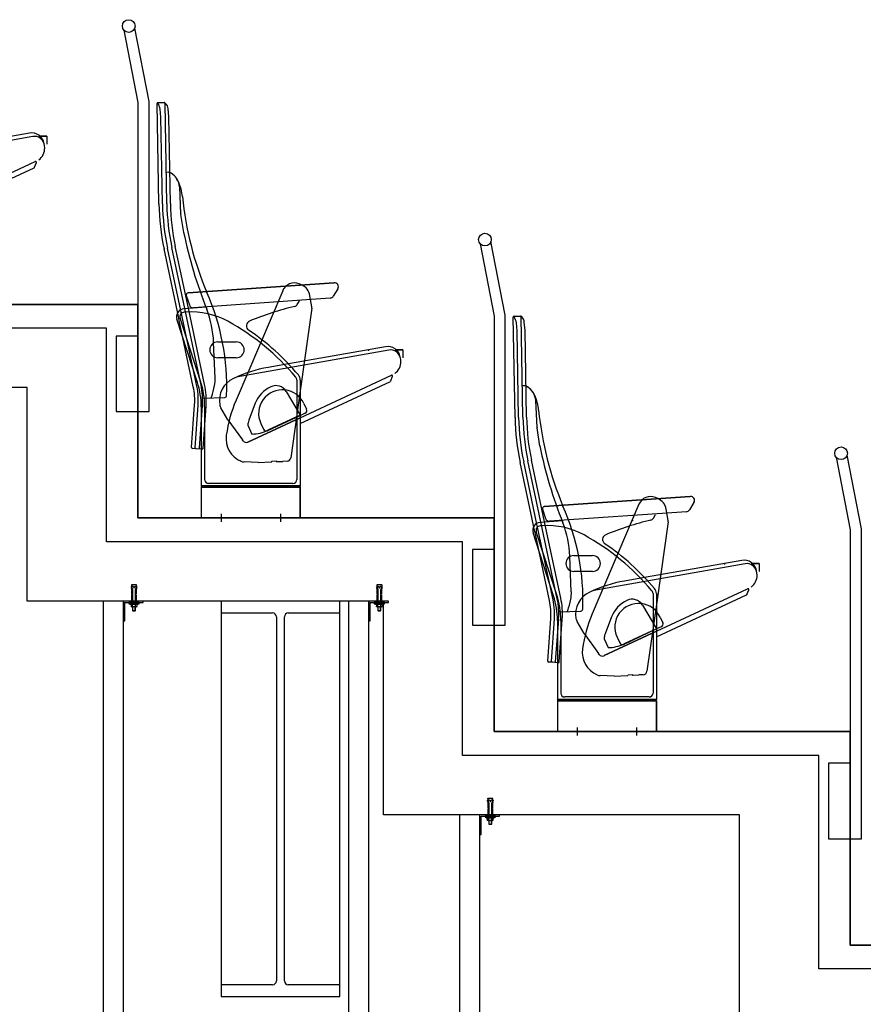
# Model space of a CAD drawing. Units: millimetres. Extents: x -1153402 to -508982, y -25440 to 273078.
# Drawn here: x -870991 to -868859, y 245737 to 248226 of the extents above; entities that cross this region are included whole.
import ezdxf

# ---------------------------------------------------------------- set-up
doc = ezdxf.new("R2010")
doc.units = ezdxf.units.MM

msp = doc.modelspace()

# ---------------------------------------------------------------- linework, layer by layer
for p, q in [((-870663.9, 248018.5), (-870700, 248204.5)), ((-870727.5, 248199.3), (-870691.9, 248015.9)), ((-870691.9, 248015.9), (-870691.9, 247425.9)), ((-870663.9, 247235), (-870663.9, 248018.6)), ((-870639, 247760.1), (-870643.5, 248013.9)), ((-870641.5, 248015.9), (-870625.4, 248016.2)), ((-870622.1, 248014), (-870624, 248015.7)), ((-870619, 247760.5), (-870623.5, 248014.3)), ((-870633.7, 247978.9), (-870635.5, 247999.1)), ((-870629.9, 247760.3), (-870633.7, 247978.9)), ((-870613.7, 247980), (-870615.6, 248000.9)), ((-870609.9, 247760.6), (-870613.7, 247980)), ((-870957.6, 247930.2), (-871334.8, 247863.7)), ((-870966.2, 247938.8), (-871211.7, 247895.6)), ((-870922.2, 247930.9), (-870942.2, 247930.9)), ((-870942.2, 247930.9), (-870922.2, 247930.9)), ((-870922.2, 247930.9), (-870922.2, 247910.9)), ((-870928, 247906.4), (-870929.2, 247912.9)), ((-871181.9, 247759.4), (-870951.3, 247866.9)), ((-870953, 247852.5), (-870948.6, 247864.4)), ((-870942.6, 247871), (-870939.2, 247874.2)), ((-871181.9, 247745.1), (-870954, 247851.3)), ((-870614.8, 247839.7), (-870620.4, 247839.6)), ((-870614.6, 247839.7), (-870614.8, 247839.7)), ((-870583.3, 247734.8), (-870586.4, 247803.1)), ((-870576.3, 247687.2), (-870583.2, 247733.5)), ((-869827.5, 247659.3), (-869791.9, 247475.9)), ((-869763.9, 247478.5), (-869800, 247664.5)), ((-870589.8, 247475.3), (-870626, 247645.9)), ((-870583.6, 247490.3), (-870617.1, 247647.8)), ((-870532.4, 247301.7), (-870606.5, 247650)), ((-870564.4, 247495.9), (-870597.5, 247651.9)), ((-870196.2, 247560.5), (-870565.3, 247534.7)), ((-870196.2, 247560.5), (-870565.3, 247534.7)), ((-870565.3, 247534.7), (-870196.2, 247560.5)), ((-870278.2, 247554.9), (-870284.3, 247557.5)), ((-870326.2, 247540.5), (-870444.1, 247263.6)), ((-870186.9, 247545.4), (-870198.3, 247526.6)), ((-871591.9, 247505.9), (-870691.9, 247505.9)), ((-870691.9, 247505.9), (-871591.9, 247505.9)), ((-870691.9, 247505.9), (-870691.9, 246965.9)), ((-870691.9, 246965.9), (-870691.9, 247505.9)), ((-870569.7, 247528.1), (-870562, 247504.4)), ((-870206.1, 247521.7), (-870551.8, 247497.5)), ((-870289.5, 247505.3), (-870284.8, 247513.1)), ((-870252.3, 247499.8), (-870257.3, 247527.9)), ((-870543, 247299.4), (-870583.6, 247490.3)), ((-870518.4, 247498.5), (-870575.9, 247494.5)), ((-870569.9, 247486.4), (-870575.3, 247486)), ((-870523.5, 247303.6), (-870564.4, 247495.9)), ((-870252.2, 247496.6), (-870281, 247292.9)), ((-869763.9, 246695), (-869763.9, 247478.6)), ((-870541.7, 247308.8), (-870593.5, 247468.3)), ((-870587.6, 247465), (-870589.8, 247475.3)), ((-870552, 247297.5), (-870587.6, 247465)), ((-870533.6, 247311.5), (-870585.4, 247471)), ((-869791.9, 247475.9), (-869791.9, 246885.9)), ((-869739, 247220.1), (-869743.5, 247473.9)), ((-869741.5, 247475.9), (-869725.4, 247476.2)), ((-869733.7, 247438.9), (-869735.5, 247459.1)), ((-869722.1, 247474), (-869724, 247475.7)), ((-869719, 247220.5), (-869723.5, 247474.3)), ((-869713.7, 247440), (-869715.6, 247460.9)), ((-870771.7, 247445.9), (-871671.7, 247445.9)), ((-870771.7, 246905.9), (-870771.7, 247445.9)), ((-869729.9, 247220.3), (-869733.7, 247438.9)), ((-869709.9, 247220.6), (-869713.7, 247440)), ((-870691.9, 247425.9), (-870746.9, 247425.9)), ((-870746.9, 247425.9), (-870746.9, 247235)), ((-870496.8, 247319.1), (-870500.6, 247409.6)), ((-870490.4, 247410.9), (-870443.4, 247410.9)), ((-870510.4, 247390.9), (-870510.4, 247390.9)), ((-870057.6, 247390.2), (-870434.8, 247323.7)), ((-870423.4, 247390.9), (-870423.4, 247390.9)), ((-870066.2, 247398.8), (-870311.7, 247355.6)), ((-870022.2, 247390.9), (-870042.2, 247390.9)), ((-870042.2, 247390.9), (-870022.2, 247390.9)), ((-870022.2, 247390.9), (-870022.2, 247370.9)), ((-870443.4, 247370.9), (-870490.4, 247370.9)), ((-870311.7, 247355.6), (-870362.7, 247346.6)), ((-870028, 247366.4), (-870029.2, 247372.9)), ((-870042.6, 247331), (-870039.2, 247334.2)), ((-870290.4, 247314.7), (-870290.4, 247063.4)), ((-870281.9, 247219.4), (-870051.3, 247326.9)), ((-870281.9, 247314.7), (-870281.9, 247046.9)), ((-870281.9, 247205.1), (-870054, 247311.3)), ((-870053, 247312.5), (-870048.6, 247324.4)), ((-870971.7, 247295.9), (-871871.7, 247295.9)), ((-870971.7, 246755.9), (-870971.7, 247295.9)), ((-870317.2, 247285.7), (-870281.7, 247225.7)), ((-870281, 247292.9), (-870305.7, 247118.3)), ((-869714.8, 247299.7), (-869720.4, 247299.6)), ((-869714.6, 247299.7), (-869714.8, 247299.7)), ((-870528.4, 247268.5), (-870472.7, 247270.7)), ((-870395.3, 247255.8), (-870411.7, 247212.8)), ((-870272.5, 247255.4), (-870265.7, 247240.9)), ((-869683.3, 247194.8), (-869686.4, 247263.1)), ((-870746.9, 247235), (-870663.9, 247235)), ((-870556.3, 247144), (-870548.8, 247251.7)), ((-870547.2, 247143.3), (-870539.7, 247251.1)), ((-870536.4, 247142.6), (-870528.8, 247250.3)), ((-870531.9, 247247), (-870531.9, 247046.9)), ((-870527.2, 247141.9), (-870519.7, 247249.7)), ((-870523.4, 247247), (-870523.4, 247063.4)), ((-870464.4, 247213.8), (-870482.4, 247244.6)), ((-870269.4, 247230.9), (-870281.4, 247225.3)), ((-870464.4, 247213.8), (-870428, 247163.5)), ((-870413.9, 247157.9), (-870281.9, 247219.4)), ((-870281.9, 247219.4), (-870413.9, 247157.9)), ((-870281.4, 247225.3), (-870364.5, 247186.5)), ((-870281.7, 247225.7), (-870363.6, 247187.5)), ((-870414.2, 247200.3), (-870403.9, 247178.2)), ((-870381.3, 247204.6), (-870374.5, 247190.1)), ((-869676.3, 247147.2), (-869683.2, 247193.5)), ((-870426.1, 247161), (-870428, 247163.5)), ((-870544.7, 247141.1), (-870554.4, 247141.8)), ((-870529.4, 247140.1), (-870544.7, 247141.1)), ((-870388.3, 247105.9), (-870423.9, 247107.6)), ((-870388.3, 247105.9), (-870355.1, 247107.6)), ((-870353.2, 247109.3), (-870342.9, 247110.5)), ((-870340.8, 247108.3), (-870326.2, 247109)), ((-870315, 247109.7), (-870326.2, 247109)), ((-869689.8, 246935.3), (-869726, 247105.9)), ((-869683.6, 246950.3), (-869717.1, 247107.8)), ((-869632.4, 246761.7), (-869706.5, 247110)), ((-869664.4, 246955.9), (-869697.5, 247111.9)), ((-868927.5, 247119.3), (-868891.9, 246935.9)), ((-868863.9, 246938.5), (-868900, 247124.5)), ((-870281.9, 247046.9), (-870531.9, 247046.9)), ((-870529.9, 247044.9), (-870531.9, 247046.9)), ((-870531.9, 247044.9), (-870531.9, 246965.9)), ((-870281.9, 247044.9), (-870531.9, 247044.9)), ((-870531.9, 247043.9), (-870531.9, 246965.9)), ((-870531.9, 247043.9), (-870281.9, 247043.9)), ((-870283.9, 247044.9), (-870529.9, 247044.9)), ((-870300.4, 247053.4), (-870513.4, 247053.4)), ((-870281.9, 247046.9), (-870283.9, 247044.9)), ((-870281.9, 246965.9), (-870281.9, 247044.9)), ((-870281.9, 247043.9), (-870281.9, 246965.9)), ((-869296.2, 247020.5), (-869665.3, 246994.7)), ((-869296.2, 247020.5), (-869665.3, 246994.7)), ((-869665.3, 246994.7), (-869296.2, 247020.5)), ((-869378.2, 247014.9), (-869384.3, 247017.5)), ((-869669.7, 246988.1), (-869662, 246964.4)), ((-869306.1, 246981.7), (-869651.8, 246957.5)), ((-869426.2, 247000.5), (-869544.1, 246723.6)), ((-869352.3, 246959.8), (-869357.3, 246987.9)), ((-869286.9, 247005.4), (-869298.3, 246986.6)), ((-870691.9, 246965.9), (-869791.9, 246965.9)), ((-869791.9, 246965.9), (-870691.9, 246965.9)), ((-870281.9, 246965.9), (-870531.9, 246965.9)), ((-870531.9, 246965.9), (-870281.9, 246965.9)), ((-870481.9, 246976), (-870481.9, 246955.8)), ((-870331.9, 246976), (-870331.9, 246955.9)), ((-869791.9, 246965.9), (-869791.9, 246425.9)), ((-869791.9, 246425.9), (-869791.9, 246965.9)), ((-869618.4, 246958.5), (-869675.9, 246954.5)), ((-869623.5, 246763.6), (-869664.4, 246955.9)), ((-869389.5, 246965.3), (-869384.8, 246973.1)), ((-869352.2, 246956.6), (-869381, 246752.9)), ((-869687.6, 246925), (-869689.8, 246935.3)), ((-869633.6, 246771.5), (-869685.4, 246931)), ((-869643, 246759.4), (-869683.6, 246950.3)), ((-869669.9, 246946.4), (-869675.3, 246946)), ((-868891.9, 246935.9), (-868891.9, 246345.9)), ((-868863.9, 246155), (-868863.9, 246938.6)), ((-869641.7, 246768.8), (-869693.5, 246928.3)), ((-869652, 246757.5), (-869687.6, 246925)), ((-869871.7, 246905.9), (-870771.7, 246905.9)), ((-869871.7, 246365.9), (-869871.7, 246905.9)), ((-869791.9, 246885.9), (-869846.9, 246885.9)), ((-869846.9, 246885.9), (-869846.9, 246695)), ((-869596.8, 246779.1), (-869600.6, 246869.6)), ((-869590.4, 246870.9), (-869543.4, 246870.9)), ((-869166.2, 246858.8), (-869411.7, 246815.6)), ((-869610.4, 246850.9), (-869610.4, 246850.9)), ((-869157.6, 246850.2), (-869534.8, 246783.7)), ((-869523.4, 246850.9), (-869523.4, 246850.9)), ((-869122.2, 246850.9), (-869142.2, 246850.9)), ((-869142.2, 246850.9), (-869122.2, 246850.9)), ((-869128, 246826.4), (-869129.2, 246832.9)), ((-869122.2, 246850.9), (-869122.2, 246830.9)), ((-869543.4, 246830.9), (-869590.4, 246830.9)), ((-869411.7, 246815.6), (-869462.7, 246806.6)), ((-870709.1, 246792.2), (-870705.7, 246792.9)), ((-870708.5, 246790.1), (-870709.1, 246792.2)), ((-870708.5, 246795.5), (-870707.8, 246792.6)), ((-870707.6, 246790.3), (-870708.5, 246790.1)), ((-870708.2, 246788.7), (-870707.2, 246789)), ((-870707.2, 246784.9), (-870708.2, 246788.7)), ((-870707.8, 246792.6), (-870705.7, 246784.1)), ((-870707.2, 246789), (-870707.6, 246790.3)), ((-870696.5, 246797.2), (-870707.2, 246797.2)), ((-870707.2, 246773.1), (-870707.2, 246784.9)), ((-870705.7, 246784.1), (-870705.7, 246749.3)), ((-870703, 246791.6), (-870702.4, 246789)), ((-870702.4, 246789), (-870701.2, 246789)), ((-870701.2, 246789), (-870700.6, 246791.6)), ((-870698, 246792.9), (-870694.6, 246792.2)), ((-870698, 246784.1), (-870695.6, 246792.4)), ((-870698, 246749.3), (-870698, 246784.1)), ((-870695.4, 246788.7), (-870696.5, 246784.1)), ((-870696.5, 246784.1), (-870696.5, 246773.1)), ((-870696, 246790.3), (-870696.4, 246789)), ((-870696.4, 246789), (-870695.4, 246788.7)), ((-870695.1, 246790.1), (-870696, 246790.3)), ((-870695.6, 246792.4), (-870695.1, 246795.6)), ((-870694.6, 246792.2), (-870695.1, 246790.1)), ((-870089.1, 246792.2), (-870085.7, 246792.9)), ((-870088.5, 246790.1), (-870089.1, 246792.2)), ((-870088.5, 246795.5), (-870087.8, 246792.6)), ((-870087.6, 246790.3), (-870088.5, 246790.1)), ((-870088.2, 246788.7), (-870087.2, 246789)), ((-870087.2, 246784.9), (-870088.2, 246788.7)), ((-870087.8, 246792.6), (-870085.7, 246784.1)), ((-870087.2, 246789), (-870087.6, 246790.3)), ((-870076.5, 246797.2), (-870087.2, 246797.2)), ((-870087.2, 246773.1), (-870087.2, 246784.9)), ((-870085.7, 246784.1), (-870085.7, 246749.3)), ((-870083, 246791.6), (-870082.4, 246789)), ((-870082.4, 246789), (-870081.2, 246789)), ((-870081.2, 246789), (-870080.6, 246791.6)), ((-870078, 246792.9), (-870074.6, 246792.2)), ((-870078, 246784.1), (-870075.6, 246792.4)), ((-870078, 246749.3), (-870078, 246784.1)), ((-870075.4, 246788.7), (-870076.5, 246784.1)), ((-870076.5, 246784.1), (-870076.5, 246773.1)), ((-870076, 246790.3), (-870076.4, 246789)), ((-870076.4, 246789), (-870075.4, 246788.7)), ((-870075.1, 246790.1), (-870076, 246790.3)), ((-870075.6, 246792.4), (-870075.1, 246795.6)), ((-870074.6, 246792.2), (-870075.1, 246790.1)), ((-869381.9, 246679.4), (-869151.3, 246786.9)), ((-869153, 246772.5), (-869148.6, 246784.4)), ((-869142.6, 246791), (-869139.2, 246794.2)), ((-870705.7, 246773.1), (-870707.2, 246773.1)), ((-870707.2, 246749.3), (-870707.2, 246771.3)), ((-870707.2, 246771.3), (-870705.7, 246771.3)), ((-870705.7, 246771.3), (-870705.7, 246773.1)), ((-870705.7, 246771.3), (-870705.7, 246773.1)), ((-870698, 246773.1), (-870698, 246771.2)), ((-870696.5, 246773.1), (-870698, 246773.1)), ((-870698, 246773.1), (-870698, 246771.2)), ((-870698, 246771.2), (-870696.5, 246771.2)), ((-870696.5, 246771.2), (-870696.5, 246749.3)), ((-870085.7, 246773.1), (-870087.2, 246773.1)), ((-870087.2, 246749.3), (-870087.2, 246771.3)), ((-870087.2, 246771.3), (-870085.7, 246771.3)), ((-870085.7, 246771.3), (-870085.7, 246773.1)), ((-870085.7, 246771.3), (-870085.7, 246773.1)), ((-870078, 246773.1), (-870078, 246771.2)), ((-870076.5, 246773.1), (-870078, 246773.1)), ((-870078, 246773.1), (-870078, 246771.2)), ((-870078, 246771.2), (-870076.5, 246771.2)), ((-870076.5, 246771.2), (-870076.5, 246749.3)), ((-869390.4, 246774.7), (-869390.4, 246523.4)), ((-869381.9, 246774.7), (-869381.9, 246506.9)), ((-869381.9, 246665.1), (-869154, 246771.3)), ((-870071.7, 246755.9), (-870971.7, 246755.9)), ((-870778.8, 245180.9), (-870778.8, 246755.9)), ((-870728.8, 245180.9), (-870728.8, 246755.9)), ((-870678.8, 246755.9), (-870728.8, 246755.9)), ((-870728.8, 246755.9), (-870728.8, 246705.9)), ((-870724.8, 246705.9), (-870724.8, 246751.9)), ((-870724.8, 246751.9), (-870678.8, 246751.9)), ((-870688.5, 246751.9), (-870715.2, 246751.9)), ((-870715.2, 246751.9), (-870715.2, 246749.3)), ((-870715.2, 246749.3), (-870688.5, 246749.3)), ((-870710.4, 246751.9), (-870713, 246749.3)), ((-870709.4, 246751.9), (-870712, 246749.3)), ((-870711.9, 246749.3), (-870711.9, 246748.3)), ((-870711.9, 246748.3), (-870701.8, 246748.3)), ((-870709.4, 246748.3), (-870709.3, 246742.7)), ((-870709.4, 246748.3), (-870709.4, 246748.3)), ((-870709.3, 246742.4), (-870709.3, 246742.7)), ((-870696.2, 246741.6), (-870707.5, 246741.6)), ((-870707.2, 246751.3), (-870696.5, 246751.3)), ((-870707.2, 246750.6), (-870696.5, 246750.6)), ((-870707.2, 246749.9), (-870696.5, 246749.9)), ((-870705.7, 246742.7), (-870705.7, 246748.3)), ((-870705.7, 246742.4), (-870705.7, 246742.7)), ((-870705.7, 246741.6), (-870705.7, 246732.3)), ((-870705.7, 246732.3), (-870697.9, 246732.3)), ((-870705.7, 246732.3), (-870705, 246731.6)), ((-870705, 246731.6), (-870705, 246741.6)), ((-870701.8, 246748.3), (-870691.8, 246748.3)), ((-870698.6, 246731.6), (-870698.6, 246741.6)), ((-870697.9, 246732.3), (-870698.6, 246731.6)), ((-870698.1, 246742.7), (-870698.1, 246748.3)), ((-870698.1, 246742.4), (-870698.1, 246742.7)), ((-870697.9, 246732.3), (-870697.9, 246741.6)), ((-870692, 246751.9), (-870694.7, 246749.3)), ((-870694.2, 246742.7), (-870694.3, 246748.3)), ((-870694.2, 246742.4), (-870694.2, 246742.7)), ((-870691, 246751.9), (-870693.7, 246749.3)), ((-870691.8, 246748.3), (-870691.8, 246749.3)), ((-870688.5, 246749.3), (-870688.5, 246751.9)), ((-870678.8, 246751.9), (-870678.8, 246755.9)), ((-870481.9, 246755.9), (-870481.9, 245755.9)), ((-870181.9, 246755.9), (-870481.9, 246755.9)), ((-870481.9, 246755.9), (-870481.9, 246725.9)), ((-870181.9, 245755.9), (-870181.9, 246755.9)), ((-870181.9, 246725.9), (-870181.9, 246755.9)), ((-870158.8, 245180.9), (-870158.8, 246755.9)), ((-870108.8, 245180.9), (-870108.8, 246755.9)), ((-870058.8, 246755.9), (-870108.8, 246755.9)), ((-870108.8, 246755.9), (-870108.8, 246705.9)), ((-870104.8, 246705.9), (-870104.8, 246751.9)), ((-870104.8, 246751.9), (-870058.8, 246751.9)), ((-870068.5, 246751.9), (-870095.2, 246751.9)), ((-870095.2, 246751.9), (-870095.2, 246749.3)), ((-870095.2, 246749.3), (-870068.5, 246749.3)), ((-870090.4, 246751.9), (-870093, 246749.3)), ((-870089.4, 246751.9), (-870092, 246749.3)), ((-870091.9, 246749.3), (-870091.9, 246748.3)), ((-870091.9, 246748.3), (-870081.8, 246748.3)), ((-870089.4, 246748.3), (-870089.3, 246742.7)), ((-870089.4, 246748.3), (-870089.4, 246748.3)), ((-870089.3, 246742.4), (-870089.3, 246742.7)), ((-870076.2, 246741.6), (-870087.5, 246741.6)), ((-870087.2, 246751.3), (-870076.5, 246751.3)), ((-870087.2, 246750.6), (-870076.5, 246750.6)), ((-870087.2, 246749.9), (-870076.5, 246749.9)), ((-870085.7, 246742.7), (-870085.7, 246748.3)), ((-870085.7, 246742.4), (-870085.7, 246742.7)), ((-870085.7, 246741.6), (-870085.7, 246732.3)), ((-870085.7, 246732.3), (-870077.9, 246732.3)), ((-870085.7, 246732.3), (-870085, 246731.6)), ((-870085, 246731.6), (-870085, 246741.6)), ((-870081.8, 246748.3), (-870071.8, 246748.3)), ((-870078.6, 246731.6), (-870078.6, 246741.6)), ((-870077.9, 246732.3), (-870078.6, 246731.6)), ((-870078.1, 246742.7), (-870078.1, 246748.3)), ((-870078.1, 246742.4), (-870078.1, 246742.7)), ((-870077.9, 246732.3), (-870077.9, 246741.6)), ((-870072, 246751.9), (-870074.7, 246749.3)), ((-870074.2, 246742.7), (-870074.3, 246748.3)), ((-870074.2, 246742.4), (-870074.2, 246742.7)), ((-870071, 246751.9), (-870073.7, 246749.3)), ((-870071.8, 246748.3), (-870071.8, 246749.3)), ((-870071.7, 246215.9), (-870071.7, 246755.9)), ((-870068.5, 246749.3), (-870068.5, 246751.9)), ((-870058.8, 246751.9), (-870058.8, 246755.9)), ((-869417.2, 246745.7), (-869381.7, 246685.7)), ((-869381, 246752.9), (-869405.7, 246578.3)), ((-870778.8, 245155.9), (-870778.8, 246730.9)), ((-870778.8, 245155.9), (-870778.8, 246730.9)), ((-870728.8, 245155.9), (-870728.8, 246730.9)), ((-870705, 246731.6), (-870698.6, 246731.6)), ((-870481.9, 246725.9), (-870351.9, 246725.9)), ((-870341.9, 246715.9), (-870341.9, 245795.9)), ((-870321.9, 245795.9), (-870321.9, 246715.9)), ((-870311.9, 246725.9), (-870181.9, 246725.9)), ((-870085, 246731.6), (-870078.6, 246731.6)), ((-869656.3, 246604), (-869648.8, 246711.7)), ((-869647.2, 246603.3), (-869639.7, 246711.1)), ((-869636.4, 246602.6), (-869628.8, 246710.3)), ((-869631.9, 246707), (-869631.9, 246506.9)), ((-869628.4, 246728.5), (-869572.7, 246730.7)), ((-869627.2, 246601.9), (-869619.7, 246709.7)), ((-869623.4, 246707), (-869623.4, 246523.4)), ((-869495.3, 246715.8), (-869511.7, 246672.8)), ((-869372.5, 246715.4), (-869365.7, 246700.9)), ((-870728.8, 246705.9), (-870724.8, 246705.9)), ((-870108.8, 246705.9), (-870104.8, 246705.9)), ((-869846.9, 246695), (-869763.9, 246695)), ((-869564.4, 246673.8), (-869582.4, 246704.6)), ((-869381.4, 246685.3), (-869464.5, 246646.5)), ((-869381.7, 246685.7), (-869463.6, 246647.5)), ((-869369.4, 246690.9), (-869381.4, 246685.3)), ((-869564.4, 246673.8), (-869528, 246623.5)), ((-869514.2, 246660.3), (-869503.9, 246638.2)), ((-869513.9, 246617.9), (-869381.9, 246679.4)), ((-869381.9, 246679.4), (-869513.9, 246617.9)), ((-869481.3, 246664.6), (-869474.5, 246650.1)), ((-869526.1, 246621), (-869528, 246623.5)), ((-869644.7, 246601.1), (-869654.4, 246601.8)), ((-869629.4, 246600.1), (-869644.7, 246601.1)), ((-869488.3, 246565.9), (-869523.9, 246567.6)), ((-869488.3, 246565.9), (-869455.1, 246567.6)), ((-869453.2, 246569.3), (-869442.9, 246570.5)), ((-869440.8, 246568.3), (-869426.2, 246569)), ((-869415, 246569.7), (-869426.2, 246569)), ((-869400.4, 246513.4), (-869613.4, 246513.4)), ((-869381.9, 246506.9), (-869631.9, 246506.9)), ((-869629.9, 246504.9), (-869631.9, 246506.9)), ((-869631.9, 246504.9), (-869631.9, 246425.9)), ((-869381.9, 246504.9), (-869631.9, 246504.9)), ((-869631.9, 246503.9), (-869631.9, 246425.9)), ((-869631.9, 246503.9), (-869381.9, 246503.9)), ((-869383.9, 246504.9), (-869629.9, 246504.9)), ((-869381.9, 246506.9), (-869383.9, 246504.9)), ((-869381.9, 246425.9), (-869381.9, 246504.9)), ((-869381.9, 246503.9), (-869381.9, 246425.9)), ((-869581.9, 246436), (-869581.9, 246415.8)), ((-869431.9, 246436), (-869431.9, 246415.9)), ((-869791.9, 246425.9), (-868891.9, 246425.9)), ((-868891.9, 246425.9), (-869791.9, 246425.9)), ((-869381.9, 246425.9), (-869631.9, 246425.9)), ((-869631.9, 246425.9), (-869381.9, 246425.9)), ((-868891.9, 246425.9), (-868891.9, 245885.9)), ((-868891.9, 245885.9), (-868891.9, 246425.9)), ((-868971.7, 246365.9), (-869871.7, 246365.9)), ((-868971.7, 245825.9), (-868971.7, 246365.9)), ((-868891.9, 246345.9), (-868946.9, 246345.9)), ((-868946.9, 246345.9), (-868946.9, 246155)), ((-869808.8, 246252.2), (-869805.4, 246252.9)), ((-869808.3, 246250.1), (-869808.8, 246252.2)), ((-869807.4, 246250.3), (-869808.3, 246250.1)), ((-869808.2, 246255.5), (-869807.5, 246252.6)), ((-869807.9, 246248.7), (-869807, 246249)), ((-869807, 246244.9), (-869807.9, 246248.7)), ((-869807.5, 246252.6), (-869805.4, 246244.1)), ((-869807, 246249), (-869807.4, 246250.3)), ((-869807, 246233.1), (-869807, 246244.9)), ((-869796.2, 246257.2), (-869806.9, 246257.2)), ((-869805.4, 246244.1), (-869805.4, 246209.3)), ((-869802.8, 246251.6), (-869802.2, 246249)), ((-869802.2, 246249), (-869801, 246249)), ((-869801, 246249), (-869800.4, 246251.6)), ((-869797.8, 246252.9), (-869794.3, 246252.2)), ((-869797.7, 246244.1), (-869795.4, 246252.4)), ((-869797.7, 246209.3), (-869797.7, 246244.1)), ((-869795.2, 246248.7), (-869796.3, 246244.1)), ((-869796.3, 246244.1), (-869796.2, 246233.1)), ((-869795.8, 246250.3), (-869796.1, 246249)), ((-869796.1, 246249), (-869795.2, 246248.7)), ((-869794.8, 246250.1), (-869795.8, 246250.3)), ((-869795.4, 246252.4), (-869794.9, 246255.6)), ((-869794.3, 246252.2), (-869794.8, 246250.1)), ((-869171.7, 246215.9), (-870071.7, 246215.9)), ((-869878.6, 245135.5), (-869878.6, 246215.9)), ((-869828.6, 246215.9), (-869828.6, 245113)), ((-869778.6, 246215.9), (-869828.6, 246215.9)), ((-869828.6, 246215.9), (-869828.6, 246165.9)), ((-869824.6, 246165.9), (-869824.6, 246211.9)), ((-869824.6, 246211.9), (-869778.6, 246211.9)), ((-869788.3, 246211.9), (-869814.9, 246211.9)), ((-869814.9, 246211.9), (-869814.9, 246209.3)), ((-869814.9, 246209.3), (-869788.3, 246209.3)), ((-869810.1, 246211.9), (-869812.8, 246209.3)), ((-869809.1, 246211.9), (-869811.8, 246209.3)), ((-869811.6, 246209.3), (-869811.6, 246208.3)), ((-869805.4, 246233.1), (-869807, 246233.1)), ((-869807, 246209.3), (-869807, 246231.3)), ((-869807, 246231.3), (-869805.4, 246231.3)), ((-869807, 246211.3), (-869796.2, 246211.3)), ((-869807, 246210.6), (-869796.2, 246210.6)), ((-869807, 246209.9), (-869796.2, 246209.9)), ((-869805.4, 246231.3), (-869805.4, 246233.1)), ((-869805.4, 246231.3), (-869805.4, 246233.1)), ((-869797.7, 246233.1), (-869797.7, 246231.2)), ((-869796.2, 246233.1), (-869797.7, 246233.1)), ((-869797.7, 246233.1), (-869797.7, 246231.2)), ((-869797.7, 246231.2), (-869796.2, 246231.2)), ((-869796.2, 246231.2), (-869796.2, 246209.3)), ((-869791.7, 246211.9), (-869794.4, 246209.3)), ((-869790.7, 246211.9), (-869793.4, 246209.3)), ((-869791.6, 246208.3), (-869791.6, 246209.3)), ((-869788.3, 246209.3), (-869788.3, 246211.9)), ((-869778.6, 246211.9), (-869778.6, 246215.9)), ((-869171.7, 245675.9), (-869171.7, 246215.9)), ((-869811.6, 246208.3), (-869801.6, 246208.3)), ((-869809.1, 246208.3), (-869809.1, 246202.7)), ((-869809.1, 246208.3), (-869809.1, 246208.3)), ((-869809.1, 246202.4), (-869809.1, 246202.7)), ((-869795.9, 246201.6), (-869807.2, 246201.6)), ((-869805.4, 246202.7), (-869805.4, 246208.3)), ((-869805.4, 246202.4), (-869805.4, 246202.7)), ((-869805.4, 246201.6), (-869805.4, 246192.3)), ((-869805.4, 246192.3), (-869797.7, 246192.3)), ((-869805.4, 246192.3), (-869804.7, 246191.6)), ((-869804.7, 246191.6), (-869804.7, 246201.6)), ((-869804.7, 246191.6), (-869798.4, 246191.6)), ((-869801.6, 246208.3), (-869791.6, 246208.3)), ((-869798.4, 246191.6), (-869798.4, 246201.6)), ((-869797.7, 246192.3), (-869798.4, 246191.6)), ((-869797.8, 246202.7), (-869797.9, 246208.3)), ((-869797.8, 246202.4), (-869797.8, 246202.7)), ((-869797.7, 246192.3), (-869797.7, 246201.6)), ((-869794, 246202.7), (-869794, 246208.3)), ((-869794, 246202.4), (-869794, 246202.7)), ((-869828.6, 246165.9), (-869824.6, 246165.9)), ((-868946.9, 246155), (-868863.9, 246155)), ((-868891.9, 245885.9), (-867991.9, 245885.9)), ((-867991.9, 245885.9), (-868891.9, 245885.9)), ((-868071.7, 245825.9), (-868971.7, 245825.9)), ((-870351.9, 245785.9), (-870481.9, 245785.9)), ((-870481.9, 245785.9), (-870481.9, 245755.9)), ((-870181.9, 245785.9), (-870311.9, 245785.9)), ((-870181.9, 245755.9), (-870181.9, 245785.9)), ((-870481.9, 245755.9), (-870181.9, 245755.9))]:
    msp.add_line(p, q)
for centre in [(-870715.2, 248209.5), (-869815.2, 247669.5), (-868915.2, 247129.5)]:
    msp.add_circle(centre, 16)
for centre, radius, start, end in [((-870641.5, 248013.9), 2, 91, 181), ((-870689, 247987.9), 54.6, 11.9306, 29.0828), ((-870625.5, 248014.2), 2, 1, 91), ((-870625.5, 248014.2), 2, 1, 91), ((-870625.4, 248014.2), 2, 47.7865, 91), ((-870635.5, 247999.2), 20, 5.1554, 47.7865), ((-870960.7, 247907.3), 32, 10, 100), ((-870953.3, 247905.6), 25, 10, 100), ((-870962.5, 247900.3), 35, 311.6546, 10), ((-870954.8, 247853.2), 2, 295, 340), ((-870950.5, 247865.1), 2, 340, 115), ((-870614.6, 247827.7), 12, 56.9016, 91), ((-870614.4, 247827.7), 12, 74.8151, 91), ((-870614.4, 247827.7), 12, 56.9147, 74.8151), ((-870634.6, 247797.1), 48.5, 7.118, 56.9016), ((-870635.2, 247795.8), 50, 23.6644, 56.9147), ((-870703.9, 247765.7), 125, 5.7704, 23.6644), ((-869731.2, 247864.4), 852.6, 185.7963, 202.6467), ((-870039.1, 247770.6), 600, 181, 192), ((-870039.1, 247770.6), 590.9, 181, 192), ((-870039.1, 247770.6), 580, 181, 192), ((-870039.1, 247770.6), 570.9, 181, 192), ((-870571.3, 247735.3), 12, 182.6047, 188.4881), ((-869462.5, 247917.1), 1137.2, 191.6138, 201.8511), ((-870296.8, 247528), 32, 66.95, 156.95), ((-870291.9, 247522.7), 35, 8.6046, 66.95), ((-870195.5, 247550.5), 10, 329.0057, 94.0057), ((-870565, 247529.7), 5, 94.0057, 198.0057), ((-871049.5, 247298.6), 582.1, 357.7263, 24.0846), ((-870552.5, 247507.5), 10, 198.0057, 274.0057), ((-870298.1, 247510.5), 10, 283.6881, 329.0284), ((-870287.4, 247514.7), 3, 329.0284, 31.8009), ((-870206.8, 247531.7), 10, 274.0057, 329.0057), ((-870574.5, 247474.5), 20, 94.0057, 198), ((-870574.5, 247474.5), 11.5, 94.0057, 198), ((-870556.6, 247296.8), 190, 61.0438, 94.0057), ((-870767.4, 247398.3), 267, 2.4207, 20.9476), ((-870108.8, 246733.2), 790, 103.6881, 112.401), ((-870262.1, 247498), 10, 351.95, 10.2039), ((-870760.7, 246928), 611.5, 40.124, 61.0438), ((-870404.9, 247451.6), 13, 112.401, 235.8015), ((-869741.5, 247473.9), 2, 91, 181), ((-869789, 247447.9), 54.6, 11.9306, 29.0828), ((-869725.5, 247474.2), 2, 1, 91), ((-869725.5, 247474.2), 2, 1, 91), ((-869725.4, 247474.2), 2, 47.7865, 91), ((-869735.5, 247459.2), 20, 5.1554, 47.7865), ((-870760.7, 246928), 620, 40.124, 55.8015), ((-870490.4, 247390.9), 20, 90, 180), ((-870443.4, 247390.9), 20, 0, 90), ((-870490.4, 247390.9), 20, 180, 270), ((-870443.4, 247390.9), 20, 270, 0), ((-870060.7, 247367.3), 32, 10, 100), ((-870053.3, 247365.6), 25, 10, 100), ((-870062.5, 247360.3), 35, 311.6546, 10), ((-870302.2, 247003.7), 348.1, 100, 115.1926), ((-870731.9, 247247), 200, 0, 18), ((-870731.9, 247247), 208.5, 0, 18), ((-870573.7, 247315.8), 77, 348.5995, 2.4207), ((-870424, 247262.6), 62, 115.1926, 190), ((-870424, 247262.6), 62, 100, 115.1926), ((-870301.9, 247314.7), 11.5, 0, 40.124), ((-870301.9, 247314.7), 20, 0, 40.124), ((-870054.8, 247313.2), 2, 295, 340), ((-870050.5, 247325.1), 2, 340, 115), ((-870713.4, 247263.2), 165, 356, 12), ((-870713.4, 247263.2), 174.1, 3.0727, 12), ((-870713.4, 247263.2), 185, 356, 12), ((-870713.4, 247263.2), 194.1, 356, 12), ((-870755.1, 247352.4), 262, 341.9788, 348.5995), ((-870325.2, 247229.1), 75, 114.3812, 159.1392), ((-870326.9, 247230), 60, 83.3202, 205), ((-870343, 247270.5), 30, 30.5994, 115.9786), ((-870326.9, 247230), 60, 25, 83.3202), ((-869714.6, 247287.7), 12, 56.9016, 91), ((-869714.4, 247287.7), 12, 74.8151, 91), ((-869714.4, 247287.7), 12, 56.9147, 74.8151), ((-869734.6, 247257.1), 48.5, 7.118, 56.9016), ((-869735.2, 247255.8), 50, 23.6644, 56.9147), ((-870713.4, 247263.2), 174.1, 356, 3.0727), ((-870508.8, 247272.3), 3, 272.25, 341.9788), ((-870472.9, 247275.7), 5, 272.25, 357.703), ((-870123.8, 247127.3), 348.1, 156.95, 172.1425), ((-869803.9, 247225.7), 125, 5.7704, 23.6644), ((-870463.4, 247255.7), 22, 190, 210.3996), ((-870272.5, 247237.7), 7.5, 295, 25), ((-868831.2, 247324.4), 852.6, 185.7963, 202.6467), ((-870361.2, 247196.1), 53.2, 161.6078, 175.3908), ((-869139.1, 247230.6), 600, 181, 192), ((-869139.1, 247230.6), 590.9, 181, 192), ((-869139.1, 247230.6), 580, 181, 192), ((-869139.1, 247230.6), 570.9, 181, 192), ((-870405.5, 247277.3), 99.1, 270.9213, 295), ((-870367.7, 247193.3), 7.5, 205, 295), ((-869671.3, 247195.3), 12, 182.6047, 188.4881), ((-870407.2, 247166.4), 62, 172.1425, 246.95), ((-870418.1, 247166.9), 10, 216.6893, 295), ((-870554.3, 247143.8), 2, 176, 266), ((-870545.2, 247143.2), 2, 176, 266), ((-870538.3, 247142.7), 2, 266, 356), ((-870529.2, 247142.1), 2, 266, 356), ((-868562.5, 247377.1), 1137.2, 191.6138, 201.8511), ((-870422.9, 247129.6), 22, 246.95, 267.3495), ((-870355.2, 247109.6), 2, 272.8002, 351.95), ((-870340.9, 247110.3), 2, 171.95, 272.8002), ((-870315.6, 247119.7), 10, 273.6392, 351.95), ((-870513.4, 247063.4), 10, 180, 270), ((-870300.4, 247063.4), 10, 270, 0), ((-869396.8, 246988), 32, 66.95, 156.95), ((-869391.9, 246982.7), 35, 8.6046, 66.95), ((-869295.5, 247010.5), 10, 329.0057, 94.0057), ((-869665, 246989.7), 5, 94.0057, 198.0057), ((-870149.5, 246758.6), 582.1, 357.7263, 24.0846), ((-869306.8, 246991.7), 10, 274.0057, 329.0057), ((-869652.5, 246967.5), 10, 198.0057, 274.0057), ((-869208.8, 246193.2), 790, 103.6881, 112.401), ((-869398.1, 246970.5), 10, 283.6881, 329.0284), ((-869387.4, 246974.7), 3, 329.0284, 31.8009), ((-869362.1, 246958), 10, 351.95, 10.2039), ((-869674.5, 246934.5), 20, 94.0057, 198), ((-869674.5, 246934.5), 11.5, 94.0057, 198), ((-869656.6, 246756.8), 190, 61.0438, 94.0057), ((-869867.4, 246858.3), 267, 2.4207, 20.9476), ((-869860.7, 246388), 611.5, 40.124, 61.0438), ((-869504.9, 246911.6), 13, 112.401, 235.8015), ((-869860.7, 246388), 620, 40.124, 55.8015), ((-869590.4, 246850.9), 20, 90, 180), ((-869543.4, 246850.9), 20, 0, 90), ((-869160.7, 246827.3), 32, 10, 100), ((-869590.4, 246850.9), 20, 180, 270), ((-869543.4, 246850.9), 20, 270, 0), ((-869153.3, 246825.6), 25, 10, 100), ((-869402.2, 246463.7), 348.1, 100, 115.1926), ((-869162.5, 246820.3), 35, 311.6546, 10), ((-870707.2, 246795.8), 1.39, 90, 194.0362), ((-870705.2, 246790.7), 2.31, 23.6077, 102.6904), ((-870698.5, 246790.7), 2.31, 77.3096, 156.3923), ((-870696.5, 246795.8), 1.39, 350.5377, 90), ((-870087.2, 246795.8), 1.39, 90, 194.0362), ((-870085.2, 246790.7), 2.31, 23.6077, 102.6904), ((-870078.5, 246790.7), 2.31, 77.3096, 156.3923), ((-870076.5, 246795.8), 1.39, 350.5377, 90), ((-869524, 246722.6), 62, 100, 115.1926), ((-869401.9, 246774.7), 11.5, 0, 40.124), ((-869401.9, 246774.7), 20, 0, 40.124), ((-869150.5, 246785.1), 2, 340, 115), ((-869813.4, 246723.2), 165, 356, 12), ((-869813.4, 246723.2), 174.1, 3.0727, 12), ((-869831.9, 246707), 200, 0, 18), ((-869831.9, 246707), 208.5, 0, 18), ((-869813.4, 246723.2), 185, 356, 12), ((-869813.4, 246723.2), 194.1, 356, 12), ((-869855.1, 246812.4), 262, 341.9788, 348.5995), ((-869673.7, 246775.8), 77, 348.5995, 2.4207), ((-869524, 246722.6), 62, 115.1926, 190), ((-869425.2, 246689.1), 75, 114.3812, 159.1392), ((-869443, 246730.5), 30, 30.5994, 115.9786), ((-869154.8, 246773.2), 2, 295, 340), ((-870707.5, 246744.2), 2.62, 225, 315), ((-870702, 246751.2), 9.63, 247.3448, 293.4986), ((-870696.2, 246744.4), 2.85, 227.2026, 312.7974), ((-870087.5, 246744.2), 2.62, 225, 315), ((-870082, 246751.2), 9.63, 247.3448, 293.4986), ((-870076.2, 246744.4), 2.85, 227.2026, 312.7974), ((-869813.4, 246723.2), 174.1, 356, 3.0727), ((-869572.9, 246735.7), 5, 272.25, 357.703), ((-869426.9, 246690), 60, 83.3202, 205), ((-869426.9, 246690), 60, 25, 83.3202), ((-870351.9, 246715.9), 10, 0, 90), ((-870311.9, 246715.9), 10, 90, 180), ((-869608.8, 246732.3), 3, 272.25, 341.9788), ((-869563.4, 246715.7), 22, 190, 210.3996), ((-869223.8, 246587.3), 348.1, 156.95, 172.1425), ((-869372.5, 246697.7), 7.5, 295, 25), ((-869461.2, 246656.1), 53.2, 161.6078, 175.3908), ((-869507.2, 246626.4), 62, 172.1425, 246.95), ((-869505.5, 246737.3), 99.1, 270.9213, 295), ((-869467.7, 246653.3), 7.5, 205, 295), ((-869518.1, 246626.9), 10, 216.6893, 295), ((-869654.3, 246603.8), 2, 176, 266), ((-869645.2, 246603.2), 2, 176, 266), ((-869638.3, 246602.7), 2, 266, 356), ((-869629.2, 246602.1), 2, 266, 356), ((-869522.9, 246589.6), 22, 246.95, 267.3495), ((-869455.2, 246569.6), 2, 272.8002, 351.95), ((-869440.9, 246570.3), 2, 171.95, 272.8002), ((-869415.6, 246579.7), 10, 273.6392, 351.95), ((-869613.4, 246523.4), 10, 180, 270), ((-869400.4, 246523.4), 10, 270, 0), ((-869806.9, 246255.8), 1.39, 90, 194.0362), ((-869804.9, 246250.7), 2.31, 23.6077, 102.6904), ((-869798.3, 246250.7), 2.31, 77.3096, 156.3923), ((-869796.2, 246255.8), 1.39, 350.5377, 90), ((-869807.2, 246204.2), 2.62, 225, 315), ((-869801.7, 246211.2), 9.63, 247.3448, 293.4986), ((-869795.9, 246204.4), 2.85, 227.2026, 312.7974), ((-870351.9, 245795.9), 10, 270, 0), ((-870311.9, 245795.9), 10, 180, 270)]:
    msp.add_arc(centre, radius, start, end)
for p in [(-870342.5, 247499.6), (-870109.5, 247390.1), (-869442.5, 246959.6), (-869209.5, 246850.1)]:
    msp.add_point(p)

doc.saveas('drawing.dxf')
